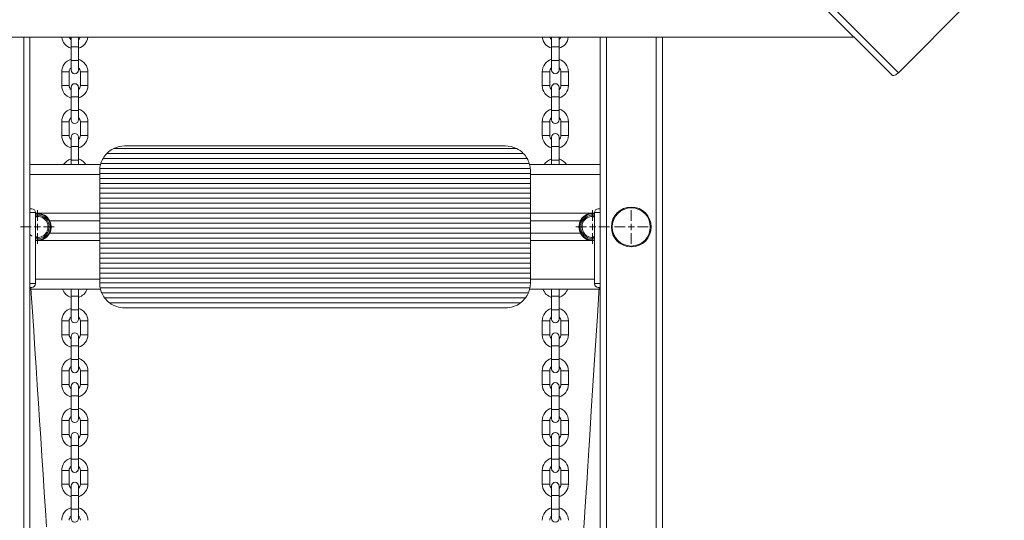
# Model space of a CAD drawing. Units: millimetres. Extents: x 571 to 1544, y 538 to 1410.
# Drawn here: x 1126 to 1205, y 1001 to 1041 of the extents above; entities that cross this region are included whole.
import ezdxf

# ---------------------------------------------------------------- set-up
doc = ezdxf.new("R2010")
doc.units = ezdxf.units.MM
doc.header["$LTSCALE"] = 10
doc.header["$PDSIZE"] = -1
doc.styles.add('SLDTEXTSTYLE1', font='TXT', dxfattribs={"width": 0.7})
doc.dimstyles.new('SLDDIMSTYLE1', dxfattribs={"dimtxt": 30, "dimasz": 30, "dimexe": 0, "dimexo": 0.0625, "dimgap": 7.5, "dimtad": 2, "dimdec": 0, "dimlfac": 10, "dimrnd": 1e-09, "dimzin": 12, "dimdsep": 46, "dimtxsty": 'SLDTEXTSTYLE1', "dimsah": 1, "dimcen": 0.09, "dimadec": 0, "dimazin": 3, "dimtfac": 1, "dimtdec": 3, "dimtofl": 0, "dimtmove": 0, "dimatfit": 3, "dimfxl": 1, "dimfrac": 2, "dimtolj": 1, "dimtzin": 12, "dimarcsym": 0})

# ---------------------------------------------------------------- blocks, each defined once
blk = doc.blocks.new('_D_3')
at = {"color": 0, "linetype": 'Continuous', "lineweight": -2, "transparency": 16777216}
for p, q in [((659.037, 1107.465), (659.037, 542.955)), ((1487.58, 786.415), (1487.58, 542.955)), ((689.037, 542.955), (1457.58, 542.955))]:
    blk.add_line(p, q, dxfattribs=at)
at = {"color": 0, "linetype": 'Continuous', "transparency": 16777216}
for points in [[(689.037, 547.955), (689.037, 537.955), (659.037, 542.955)], [(1457.58, 547.955), (1457.58, 537.955), (1487.58, 542.955)]]:
    blk.add_solid(points, dxfattribs=at)
at = {"layer": 'Defpoints', "color": 0, "linetype": 'Continuous', "transparency": 16777216}
for p in [(659.037, 1107.527), (1487.58, 786.477), (1487.58, 542.955)]:
    blk.add_point(p, dxfattribs=at)
at = {"color": 0, "linetype": 'Continuous', "lineweight": 0, "transparency": 16777216, "insert": (1073.308, 580.455), "char_height": 30, "attachment_point": 2, "style": 'SLDTEXTSTYLE1'}
blk.add_mtext('\\A1;8285', dxfattribs=at)
blk = doc.blocks.new('_D_4')
at = {"color": 0, "linetype": 'Continuous', "lineweight": -2, "transparency": 16777216}
for p, q in [((1199.569, 1333.019), (608.682, 1333.019)), ((608.682, 1303.019), (608.682, 644.826)), ((1199.877, 614.826), (608.682, 614.826))]:
    blk.add_line(p, q, dxfattribs=at)
at = {"color": 0, "linetype": 'Continuous', "transparency": 16777216}
for points in [[(603.682, 1303.019), (613.682, 1303.019), (608.682, 1333.019)], [(603.682, 644.826), (613.682, 644.826), (608.682, 614.826)]]:
    blk.add_solid(points, dxfattribs=at)
at = {"layer": 'Defpoints', "color": 0, "linetype": 'Continuous', "transparency": 16777216}
for p in [(1199.631, 1333.019), (608.682, 614.826), (1199.94, 614.826)]:
    blk.add_point(p, dxfattribs=at)
at = {"color": 0, "linetype": 'Continuous', "lineweight": 0, "transparency": 16777216, "insert": (571.182, 954.358), "char_height": 30, "attachment_point": 2, "rotation": 90, "style": 'SLDTEXTSTYLE1'}
blk.add_mtext('\\A1;7182', dxfattribs=at)
blk = doc.blocks.new('_D_5')
at = {"color": 0, "linetype": 'Continuous', "lineweight": -2, "transparency": 16777216}
for p, q in [((859.037, 1108.09), (859.037, 1372.063)), ((1307.58, 1372.063), (889.037, 1372.063)), ((1337.58, 814.44), (1337.58, 1372.063))]:
    blk.add_line(p, q, dxfattribs=at)
at = {"color": 0, "linetype": 'Continuous', "transparency": 16777216}
for points in [[(889.037, 1377.063), (889.037, 1367.063), (859.037, 1372.063)], [(1307.58, 1377.063), (1307.58, 1367.063), (1337.58, 1372.063)]]:
    blk.add_solid(points, dxfattribs=at)
at = {"layer": 'Defpoints', "color": 0, "linetype": 'Continuous', "transparency": 16777216}
for p in [(859.037, 1372.063), (859.037, 1108.027), (1337.58, 814.377)]:
    blk.add_point(p, dxfattribs=at)
at = {"color": 0, "linetype": 'Continuous', "lineweight": 0, "transparency": 16777216, "insert": (1098.308, 1409.563), "char_height": 30, "attachment_point": 2, "style": 'SLDTEXTSTYLE1'}
blk.add_mtext('\\A1;4785', dxfattribs=at)
blk = doc.blocks.new('_D_6')
at = {"color": 0, "linetype": 'Continuous', "lineweight": -2, "transparency": 16777216}
for p, q in [((1196.36, 1186.049), (1538.908, 1186.049)), ((1538.908, 1156.049), (1538.908, 794.826)), ((1200.002, 764.826), (1538.908, 764.826))]:
    blk.add_line(p, q, dxfattribs=at)
at = {"color": 0, "linetype": 'Continuous', "transparency": 16777216}
for points in [[(1533.908, 1156.049), (1543.908, 1156.049), (1538.908, 1186.049)], [(1533.908, 794.826), (1543.908, 794.826), (1538.908, 764.826)]]:
    blk.add_solid(points, dxfattribs=at)
at = {"layer": 'Defpoints', "color": 0, "linetype": 'Continuous', "transparency": 16777216}
for p in [(1196.297, 1186.049), (1199.94, 764.826), (1538.908, 764.826)]:
    blk.add_point(p, dxfattribs=at)
at = {"color": 0, "linetype": 'Continuous', "lineweight": 0, "transparency": 16777216, "insert": (1501.408, 975.438), "char_height": 30, "attachment_point": 2, "rotation": 90, "style": 'SLDTEXTSTYLE1'}
blk.add_mtext('\\A1;4212', dxfattribs=at)
blk = doc.blocks.new('SW_CENTERMARKSYMBOL_30')
at = {"color": 0, "linetype": 'Continuous', "lineweight": 0}
for p, q in [((0, 0.5), (0, 1.35)), ((-0.5, 0), (-1.35, 0)), ((0, 0), (-0.25, 0)), ((0, 0), (0, 0.25)), ((0, 0), (0, -0.25)), ((0, 0), (0.25, 0)), ((0.5, 0), (1.35, 0)), ((0, -0.5), (0, -1.35))]:
    blk.add_line(p, q, dxfattribs=at)
blk = doc.blocks.new('SW_CENTERMARKSYMBOL_35')
at = {"color": 0, "linetype": 'Continuous', "lineweight": 0}
for p, q in [((0, 0.5), (0, 1.35)), ((-0.5, 0), (-1.35, 0)), ((0, 0), (-0.25, 0)), ((0, 0), (0, 0.25)), ((0, 0), (0, -0.25)), ((0, 0), (0.25, 0)), ((0.5, 0), (1.35, 0)), ((0, -0.5), (0, -1.35))]:
    blk.add_line(p, q, dxfattribs=at)
blk = doc.blocks.new('SW_CENTERMARKSYMBOL_39')
at = {"color": 0, "linetype": 'Continuous', "lineweight": 0}
for p, q in [((0, 0.5), (0, 1.35)), ((-0.5, 0), (-1.35, 0)), ((0, 0), (-0.25, 0)), ((0, 0), (0, 0.25)), ((0, 0), (0, -0.25)), ((0, 0), (0.25, 0)), ((0.5, 0), (1.35, 0)), ((0, -0.5), (0, -1.35))]:
    blk.add_line(p, q, dxfattribs=at)

msp = doc.modelspace()

# ---------------------------------------------------------------- linework, layer by layer
at = {"color": 7, "linetype": 'Continuous', "lineweight": 15}
for p, q in [((1128.747, 1105.063), (1196.803, 1037.007)), ((1196.297, 1036.806), (1128.393, 1104.71)), ((1196.803, 1037.007), (1202.46, 1042.664)), ((1062.84, 1039.864), (1193.239, 1039.864)), ((1127.04, 1039.864), (1127.04, 854.027)), ((1130.342, 1039.864), (1130.34, 1039.827)), ((1130.34, 1039.827), (1130.34, 1039.077)), ((1130.94, 1039.827), (1130.937, 1039.864)), ((1130.94, 1039.077), (1130.94, 1039.827)), ((1168.942, 1039.864), (1168.94, 1039.827)), ((1168.94, 1039.827), (1168.94, 1039.077)), ((1169.54, 1039.827), (1169.537, 1039.864)), ((1169.54, 1039.077), (1169.54, 1039.827)), ((1172.84, 854.027), (1172.84, 1039.864)), ((1177.84, 1039.864), (1177.84, 854.027)), ((1130.34, 1039.077), (1130.34, 1037.977)), ((1130.94, 1037.977), (1130.94, 1039.077)), ((1168.94, 1039.077), (1168.94, 1037.977)), ((1169.54, 1037.977), (1169.54, 1039.077)), ((1130.34, 1037.977), (1130.34, 1037.227)), ((1130.94, 1037.227), (1130.94, 1037.977)), ((1168.94, 1037.977), (1168.94, 1037.227)), ((1169.54, 1037.227), (1169.54, 1037.977)), ((1129.59, 1037.077), (1129.59, 1035.977)), ((1130.19, 1035.977), (1130.19, 1037.077)), ((1131.09, 1037.077), (1131.09, 1035.977)), ((1131.69, 1035.977), (1131.69, 1037.077)), ((1168.19, 1037.077), (1168.19, 1035.977)), ((1168.79, 1035.977), (1168.79, 1037.077)), ((1169.69, 1037.077), (1169.69, 1035.977)), ((1170.29, 1035.977), (1170.29, 1037.077)), ((1130.34, 1035.827), (1130.34, 1035.077)), ((1130.94, 1035.077), (1130.94, 1035.827)), ((1168.94, 1035.827), (1168.94, 1035.077)), ((1169.54, 1035.077), (1169.54, 1035.827)), ((1130.34, 1035.077), (1130.34, 1033.977)), ((1130.94, 1033.977), (1130.94, 1035.077)), ((1168.94, 1035.077), (1168.94, 1033.977)), ((1169.54, 1033.977), (1169.54, 1035.077)), ((1130.34, 1033.977), (1130.34, 1033.227)), ((1130.94, 1033.227), (1130.94, 1033.977)), ((1168.94, 1033.977), (1168.94, 1033.227)), ((1169.54, 1033.227), (1169.54, 1033.977)), ((1129.59, 1033.077), (1129.59, 1031.977)), ((1130.19, 1031.977), (1130.19, 1033.077)), ((1131.09, 1033.077), (1131.09, 1031.977)), ((1131.69, 1031.977), (1131.69, 1033.077)), ((1168.19, 1033.077), (1168.19, 1031.977)), ((1168.79, 1031.977), (1168.79, 1033.077)), ((1169.69, 1033.077), (1169.69, 1031.977)), ((1170.29, 1031.977), (1170.29, 1033.077)), ((1130.34, 1031.827), (1130.34, 1031.077)), ((1130.94, 1031.077), (1130.94, 1031.827)), ((1168.94, 1031.827), (1168.94, 1031.077)), ((1169.54, 1031.077), (1169.54, 1031.827)), ((1130.34, 1031.077), (1130.34, 1029.977)), ((1130.94, 1029.977), (1130.94, 1031.077)), ((1166.111, 1030.927), (1133.768, 1030.927)), ((1165.24, 1031.127), (1134.64, 1031.127)), ((1168.94, 1031.077), (1168.94, 1029.977)), ((1169.54, 1029.977), (1169.54, 1031.077)), ((1130.34, 1029.977), (1130.34, 1029.618)), ((1130.94, 1029.619), (1130.94, 1029.977)), ((1166.972, 1030.127), (1132.908, 1030.127)), ((1166.668, 1030.527), (1133.211, 1030.527)), ((1168.94, 1029.977), (1168.94, 1029.618)), ((1169.54, 1029.619), (1169.54, 1029.977)), ((1132.703, 1029.627), (1127.04, 1029.627)), ((1132.64, 1029.127), (1132.64, 1028.927)), ((1167.23, 1029.327), (1132.65, 1029.327)), ((1167.148, 1029.727), (1132.732, 1029.727)), ((1172.84, 1029.627), (1167.176, 1029.627)), ((1167.24, 1029.127), (1167.24, 1028.927)), ((1167.24, 1028.927), (1132.64, 1028.927)), ((1132.64, 1028.927), (1132.64, 1028.527)), ((1167.24, 1028.527), (1132.64, 1028.527)), ((1132.64, 1028.527), (1132.64, 1028.127)), ((1167.24, 1028.927), (1167.24, 1028.527)), ((1167.24, 1028.527), (1167.24, 1028.127)), ((1167.24, 1028.127), (1132.64, 1028.127)), ((1132.64, 1028.127), (1132.64, 1027.727)), ((1167.24, 1027.727), (1132.64, 1027.727)), ((1132.64, 1027.727), (1132.64, 1027.327)), ((1167.24, 1028.127), (1167.24, 1027.727)), ((1167.24, 1027.727), (1167.24, 1027.327)), ((1167.24, 1027.327), (1132.64, 1027.327)), ((1132.64, 1027.327), (1132.64, 1026.927)), ((1167.24, 1026.927), (1132.64, 1026.927)), ((1132.64, 1026.927), (1132.64, 1026.527)), ((1167.24, 1027.327), (1167.24, 1026.927)), ((1167.24, 1026.927), (1167.24, 1026.527)), ((1127.04, 1026.077), (1127.19, 1026.077)), ((1167.24, 1026.527), (1132.64, 1026.527)), ((1132.64, 1026.527), (1132.64, 1026.127)), ((1167.24, 1026.127), (1132.64, 1026.127)), ((1132.64, 1026.127), (1132.64, 1025.727)), ((1167.24, 1026.527), (1167.24, 1026.127)), ((1167.24, 1026.127), (1167.24, 1025.727)), ((1172.69, 1026.077), (1172.84, 1026.077)), ((1127.49, 1020.077), (1127.49, 1025.777)), ((1127.49, 1025.715), (1127.64, 1025.727)), ((1127.64, 1025.577), (1127.49, 1025.565)), ((1127.49, 1025.464), (1127.64, 1025.477)), ((1127.627, 1025.427), (1127.49, 1025.427)), ((1172.24, 1025.727), (1127.64, 1025.727)), ((1132.64, 1025.127), (1128.62, 1025.127)), ((1167.24, 1025.727), (1132.64, 1025.727)), ((1132.64, 1025.727), (1132.64, 1025.327)), ((1167.24, 1025.327), (1132.64, 1025.327)), ((1132.64, 1025.327), (1132.64, 1024.927)), ((1167.24, 1025.727), (1167.24, 1025.327)), ((1167.24, 1025.327), (1167.24, 1024.927)), ((1171.26, 1025.127), (1167.24, 1025.127)), ((1172.24, 1025.727), (1172.39, 1025.706)), ((1172.24, 1025.477), (1172.39, 1025.464)), ((1172.39, 1025.427), (1172.253, 1025.427)), ((1172.39, 1025.777), (1172.39, 1020.077)), ((1167.24, 1024.927), (1132.64, 1024.927)), ((1132.64, 1024.927), (1132.64, 1024.527)), ((1167.24, 1024.527), (1132.64, 1024.527)), ((1132.64, 1024.527), (1132.64, 1024.127)), ((1167.24, 1024.927), (1167.24, 1024.527)), ((1167.24, 1024.527), (1167.24, 1024.127)), ((1127.49, 1023.827), (1127.627, 1023.827)), ((1127.64, 1023.527), (1127.49, 1023.539)), ((1127.64, 1023.527), (1127.49, 1023.537)), ((1132.64, 1024.127), (1128.62, 1024.127)), ((1167.24, 1024.127), (1132.64, 1024.127)), ((1132.64, 1024.127), (1132.64, 1023.727)), ((1167.24, 1023.727), (1132.64, 1023.727)), ((1132.64, 1023.727), (1132.64, 1023.327)), ((1167.24, 1024.127), (1167.24, 1023.727)), ((1171.26, 1024.127), (1167.24, 1024.127)), ((1167.24, 1023.727), (1167.24, 1023.327)), ((1172.39, 1023.539), (1172.24, 1023.527)), ((1172.253, 1023.827), (1172.39, 1023.827)), ((1167.24, 1023.327), (1132.64, 1023.327)), ((1132.64, 1023.327), (1132.64, 1022.927)), ((1167.24, 1022.927), (1132.64, 1022.927)), ((1132.64, 1022.927), (1132.64, 1022.527)), ((1167.24, 1023.327), (1167.24, 1022.927)), ((1167.24, 1022.927), (1167.24, 1022.527)), ((1167.24, 1022.527), (1132.64, 1022.527)), ((1132.64, 1022.527), (1132.64, 1022.127)), ((1167.24, 1022.127), (1132.64, 1022.127)), ((1132.64, 1022.127), (1132.64, 1021.727)), ((1167.24, 1022.527), (1167.24, 1022.127)), ((1167.24, 1022.127), (1167.24, 1021.727)), ((1167.24, 1021.727), (1132.64, 1021.727)), ((1132.64, 1021.727), (1132.64, 1021.327)), ((1167.24, 1021.327), (1132.64, 1021.327)), ((1132.64, 1021.327), (1132.64, 1020.927)), ((1167.24, 1021.727), (1167.24, 1021.327)), ((1167.24, 1021.327), (1167.24, 1020.927)), ((1167.24, 1020.927), (1132.64, 1020.927)), ((1132.64, 1020.927), (1132.64, 1020.527)), ((1167.24, 1020.527), (1132.64, 1020.527)), ((1132.64, 1020.527), (1132.64, 1020.127)), ((1167.24, 1020.927), (1167.24, 1020.527)), ((1167.24, 1020.527), (1167.24, 1020.127)), ((1127.19, 1019.777), (1127.04, 1019.777)), ((1132.703, 1019.627), (1127.123, 1019.627)), ((1130.34, 1019.636), (1130.34, 1019.077)), ((1130.94, 1019.077), (1130.94, 1019.632)), ((1167.24, 1020.127), (1132.64, 1020.127)), ((1167.199, 1019.727), (1132.68, 1019.727)), ((1172.762, 1019.627), (1167.176, 1019.627)), ((1168.94, 1019.636), (1168.94, 1019.077)), ((1169.54, 1019.077), (1169.54, 1019.632)), ((1172.84, 1019.777), (1172.69, 1019.777)), ((1130.34, 1019.077), (1130.34, 1017.977)), ((1130.94, 1017.977), (1130.94, 1019.077)), ((1167.073, 1019.327), (1132.807, 1019.327)), ((1166.84, 1018.927), (1133.04, 1018.927)), ((1168.94, 1019.077), (1168.94, 1017.977)), ((1169.54, 1017.977), (1169.54, 1019.077)), ((1130.34, 1017.977), (1130.34, 1017.227)), ((1130.94, 1017.227), (1130.94, 1017.977)), ((1166.44, 1018.527), (1133.44, 1018.527)), ((1165.24, 1018.127), (1134.64, 1018.127)), ((1168.94, 1017.977), (1168.94, 1017.227)), ((1169.54, 1017.227), (1169.54, 1017.977)), ((1129.59, 1017.077), (1129.59, 1015.977)), ((1130.19, 1015.977), (1130.19, 1017.077)), ((1131.09, 1017.077), (1131.09, 1015.977)), ((1131.69, 1015.977), (1131.69, 1017.077)), ((1168.19, 1017.077), (1168.19, 1015.977)), ((1168.79, 1015.977), (1168.79, 1017.077)), ((1169.69, 1017.077), (1169.69, 1015.977)), ((1170.29, 1015.977), (1170.29, 1017.077)), ((1130.34, 1015.827), (1130.34, 1015.077)), ((1130.94, 1015.077), (1130.94, 1015.827)), ((1168.94, 1015.827), (1168.94, 1015.077)), ((1169.54, 1015.077), (1169.54, 1015.827)), ((1130.34, 1015.077), (1130.34, 1013.977)), ((1130.94, 1013.977), (1130.94, 1015.077)), ((1168.94, 1015.077), (1168.94, 1013.977)), ((1169.54, 1013.977), (1169.54, 1015.077)), ((1130.34, 1013.977), (1130.34, 1013.227)), ((1130.94, 1013.227), (1130.94, 1013.977)), ((1168.94, 1013.977), (1168.94, 1013.227)), ((1169.54, 1013.227), (1169.54, 1013.977)), ((1129.59, 1013.077), (1129.59, 1011.977)), ((1130.19, 1011.977), (1130.19, 1013.077)), ((1131.09, 1013.077), (1131.09, 1011.977)), ((1131.69, 1011.977), (1131.69, 1013.077)), ((1168.19, 1013.077), (1168.19, 1011.977)), ((1168.79, 1011.977), (1168.79, 1013.077)), ((1169.69, 1013.077), (1169.69, 1011.977)), ((1170.29, 1011.977), (1170.29, 1013.077)), ((1130.34, 1011.827), (1130.34, 1011.077)), ((1130.94, 1011.077), (1130.94, 1011.827)), ((1168.94, 1011.827), (1168.94, 1011.077)), ((1169.54, 1011.077), (1169.54, 1011.827)), ((1130.34, 1011.077), (1130.34, 1009.977)), ((1130.94, 1009.977), (1130.94, 1011.077)), ((1168.94, 1011.077), (1168.94, 1009.977)), ((1169.54, 1009.977), (1169.54, 1011.077)), ((1130.34, 1009.977), (1130.34, 1009.227)), ((1130.94, 1009.227), (1130.94, 1009.977)), ((1168.94, 1009.977), (1168.94, 1009.227)), ((1169.54, 1009.227), (1169.54, 1009.977)), ((1129.59, 1009.077), (1129.59, 1007.977)), ((1130.19, 1007.977), (1130.19, 1009.077)), ((1131.09, 1009.077), (1131.09, 1007.977)), ((1131.69, 1007.977), (1131.69, 1009.077)), ((1168.19, 1009.077), (1168.19, 1007.977)), ((1168.79, 1007.977), (1168.79, 1009.077)), ((1169.69, 1009.077), (1169.69, 1007.977)), ((1170.29, 1007.977), (1170.29, 1009.077)), ((1130.34, 1007.827), (1130.34, 1007.077)), ((1130.94, 1007.077), (1130.94, 1007.827)), ((1168.94, 1007.827), (1168.94, 1007.077)), ((1169.54, 1007.077), (1169.54, 1007.827)), ((1130.34, 1007.077), (1130.34, 1005.977)), ((1130.94, 1005.977), (1130.94, 1007.077)), ((1168.94, 1007.077), (1168.94, 1005.977)), ((1169.54, 1005.977), (1169.54, 1007.077)), ((1130.34, 1005.977), (1130.34, 1005.227)), ((1130.94, 1005.227), (1130.94, 1005.977)), ((1168.94, 1005.977), (1168.94, 1005.227)), ((1169.54, 1005.227), (1169.54, 1005.977)), ((1129.59, 1005.077), (1129.59, 1003.977)), ((1130.19, 1003.977), (1130.19, 1005.077)), ((1131.09, 1005.077), (1131.09, 1003.977)), ((1131.69, 1003.977), (1131.69, 1005.077)), ((1168.19, 1005.077), (1168.19, 1003.977)), ((1168.79, 1003.977), (1168.79, 1005.077)), ((1169.69, 1005.077), (1169.69, 1003.977)), ((1170.29, 1003.977), (1170.29, 1005.077)), ((1130.34, 1003.827), (1130.34, 1003.077)), ((1130.94, 1003.077), (1130.94, 1003.827)), ((1168.94, 1003.827), (1168.94, 1003.077)), ((1169.54, 1003.077), (1169.54, 1003.827)), ((1130.34, 1003.077), (1130.34, 1001.977)), ((1130.94, 1001.977), (1130.94, 1003.077)), ((1168.94, 1003.077), (1168.94, 1001.977)), ((1169.54, 1001.977), (1169.54, 1003.077)), ((1130.34, 1001.977), (1130.34, 1001.227)), ((1130.94, 1001.227), (1130.94, 1001.977)), ((1168.94, 1001.977), (1168.94, 1001.227)), ((1169.54, 1001.227), (1169.54, 1001.977))]:
    msp.add_line(p, q, dxfattribs=at)
at = {"color": 8, "linetype": 'Continuous', "lineweight": 15}
for p, q in [((1126.54, 854.027), (1126.54, 1039.864)), ((1173.34, 1039.864), (1173.34, 854.027)), ((1177.34, 854.027), (1177.34, 1039.864)), ((1130.94, 1039.077), (1130.34, 1039.077)), ((1168.94, 1039.077), (1169.54, 1039.077)), ((1130.94, 1037.977), (1130.34, 1037.977)), ((1168.94, 1037.977), (1169.54, 1037.977)), ((1129.59, 1037.077), (1130.19, 1037.077)), ((1131.69, 1037.077), (1131.09, 1037.077)), ((1168.79, 1037.077), (1168.19, 1037.077)), ((1169.69, 1037.077), (1170.29, 1037.077)), ((1129.59, 1035.977), (1130.19, 1035.977)), ((1131.69, 1035.977), (1131.09, 1035.977)), ((1168.79, 1035.977), (1168.19, 1035.977)), ((1169.69, 1035.977), (1170.29, 1035.977)), ((1130.94, 1035.077), (1130.34, 1035.077)), ((1168.94, 1035.077), (1169.54, 1035.077)), ((1130.94, 1033.977), (1130.34, 1033.977)), ((1168.94, 1033.977), (1169.54, 1033.977)), ((1129.59, 1033.077), (1130.19, 1033.077)), ((1131.69, 1033.077), (1131.09, 1033.077)), ((1168.79, 1033.077), (1168.19, 1033.077)), ((1169.69, 1033.077), (1170.29, 1033.077)), ((1129.59, 1031.977), (1130.19, 1031.977)), ((1131.69, 1031.977), (1131.09, 1031.977)), ((1168.79, 1031.977), (1168.19, 1031.977)), ((1169.69, 1031.977), (1170.29, 1031.977)), ((1130.94, 1031.077), (1130.34, 1031.077)), ((1168.94, 1031.077), (1169.54, 1031.077)), ((1130.94, 1029.977), (1130.34, 1029.977)), ((1168.94, 1029.977), (1169.54, 1029.977)), ((1132.64, 1028.827), (1127.04, 1028.827)), ((1172.84, 1028.827), (1167.24, 1028.827)), ((1127.49, 1025.777), (1127.04, 1025.777)), ((1127.64, 1025.727), (1127.49, 1025.727)), ((1172.39, 1025.727), (1172.24, 1025.727)), ((1172.84, 1025.777), (1172.39, 1025.777)), ((1127.64, 1023.527), (1127.49, 1023.527)), ((1132.64, 1023.527), (1127.64, 1023.527)), ((1172.24, 1023.527), (1167.24, 1023.527)), ((1172.24, 1023.577), (1172.39, 1023.588)), ((1172.39, 1023.527), (1172.24, 1023.527)), ((1132.64, 1020.427), (1127.49, 1020.427)), ((1172.39, 1020.427), (1167.24, 1020.427)), ((1127.04, 1020.077), (1127.49, 1020.077)), ((1172.39, 1020.077), (1172.84, 1020.077)), ((1130.94, 1019.077), (1130.34, 1019.077)), ((1168.94, 1019.077), (1169.54, 1019.077)), ((1130.94, 1017.977), (1130.34, 1017.977)), ((1168.94, 1017.977), (1169.54, 1017.977)), ((1129.59, 1017.077), (1130.19, 1017.077)), ((1131.69, 1017.077), (1131.09, 1017.077)), ((1168.79, 1017.077), (1168.19, 1017.077)), ((1169.69, 1017.077), (1170.29, 1017.077)), ((1129.59, 1015.977), (1130.19, 1015.977)), ((1131.69, 1015.977), (1131.09, 1015.977)), ((1168.79, 1015.977), (1168.19, 1015.977)), ((1169.69, 1015.977), (1170.29, 1015.977)), ((1130.94, 1015.077), (1130.34, 1015.077)), ((1168.94, 1015.077), (1169.54, 1015.077)), ((1130.94, 1013.977), (1130.34, 1013.977)), ((1168.94, 1013.977), (1169.54, 1013.977)), ((1129.59, 1013.077), (1130.19, 1013.077)), ((1131.69, 1013.077), (1131.09, 1013.077)), ((1168.79, 1013.077), (1168.19, 1013.077)), ((1169.69, 1013.077), (1170.29, 1013.077)), ((1129.59, 1011.977), (1130.19, 1011.977)), ((1131.69, 1011.977), (1131.09, 1011.977)), ((1168.79, 1011.977), (1168.19, 1011.977)), ((1169.69, 1011.977), (1170.29, 1011.977)), ((1130.94, 1011.077), (1130.34, 1011.077)), ((1168.94, 1011.077), (1169.54, 1011.077)), ((1130.94, 1009.977), (1130.34, 1009.977)), ((1168.94, 1009.977), (1169.54, 1009.977)), ((1129.59, 1009.077), (1130.19, 1009.077)), ((1131.69, 1009.077), (1131.09, 1009.077)), ((1168.79, 1009.077), (1168.19, 1009.077)), ((1169.69, 1009.077), (1170.29, 1009.077)), ((1129.59, 1007.977), (1130.19, 1007.977)), ((1131.69, 1007.977), (1131.09, 1007.977)), ((1168.79, 1007.977), (1168.19, 1007.977)), ((1169.69, 1007.977), (1170.29, 1007.977)), ((1130.94, 1007.077), (1130.34, 1007.077)), ((1168.94, 1007.077), (1169.54, 1007.077)), ((1130.94, 1005.977), (1130.34, 1005.977)), ((1168.94, 1005.977), (1169.54, 1005.977)), ((1129.59, 1005.077), (1130.19, 1005.077)), ((1131.69, 1005.077), (1131.09, 1005.077)), ((1168.79, 1005.077), (1168.19, 1005.077)), ((1169.69, 1005.077), (1170.29, 1005.077)), ((1129.59, 1003.977), (1130.19, 1003.977)), ((1131.69, 1003.977), (1131.09, 1003.977)), ((1168.79, 1003.977), (1168.19, 1003.977)), ((1169.69, 1003.977), (1170.29, 1003.977)), ((1130.94, 1003.077), (1130.34, 1003.077)), ((1168.94, 1003.077), (1169.54, 1003.077)), ((1130.94, 1001.977), (1130.34, 1001.977)), ((1168.94, 1001.977), (1169.54, 1001.977))]:
    msp.add_line(p, q, dxfattribs=at)
at = {"color": 7, "linetype": 'Continuous', "lineweight": 15, "flags": 128}
for points in [[(1196.803, 1037.007), (1196.731, 1036.941), (1196.656, 1036.883), (1196.581, 1036.836), (1196.508, 1036.802), (1196.441, 1036.781), (1196.382, 1036.774), (1196.334, 1036.783), (1196.297, 1036.806)], [(1127.226, 1023.885), (1127.14, 1023.939), (1127.04, 1024.025)], [(1128.368, 1000.542), (1128.282, 1001.89), (1128.191, 1003.315), (1128.097, 1004.769), (1128.003, 1006.214), (1127.908, 1007.69), (1127.817, 1009.076), (1127.725, 1010.483), (1127.631, 1011.928), (1127.536, 1013.373), (1127.441, 1014.815), (1127.316, 1016.715), (1127.193, 1018.57), (1127.17, 1018.92), (1127.145, 1019.296), (1127.116, 1019.741), (1127.114, 1019.777)], [(1172.771, 1019.777), (1172.77, 1019.756), (1172.744, 1019.347), (1172.621, 1017.451), (1172.396, 1013.97), (1172.263, 1011.898), (1172.131, 1009.855), (1172.007, 1007.913), (1171.929, 1006.704), (1171.847, 1005.424), (1171.759, 1004.044), (1171.668, 1002.623), (1171.584, 1001.306), (1171.507, 1000.098)]]:
    msp.add_lwpolyline(points, dxfattribs=at)
at = {"color": 7, "linetype": 'Continuous', "lineweight": 15}
for radius in [1.6, 1.53]:
    msp.add_circle((1175.34, 1024.627), radius, dxfattribs=at)
for centre, radius, start, end in [((1130.64, 1039.977), 1.05, 186.20208, 253.39845), ((1130.64, 1039.977), 0.45, 194.6008, 228.18969), ((1130.64, 1039.977), 0.45, 311.81031, 345.3992), ((1130.64, 1039.977), 1.05, 286.60155, 353.79792), ((1169.24, 1039.977), 1.05, 186.20208, 253.39845), ((1169.24, 1039.977), 0.45, 194.6008, 228.18969), ((1169.24, 1039.977), 0.45, 311.81031, 345.3992), ((1169.24, 1039.977), 1.05, 286.60155, 353.79792), ((1130.64, 1037.077), 1.05, 106.60155, 180), ((1130.64, 1037.077), 1.05, 0, 73.39845), ((1169.24, 1037.077), 1.05, 106.60155, 180), ((1169.24, 1037.077), 1.05, 0, 73.39845), ((1130.64, 1037.077), 0.45, 131.81031, 180), ((1130.64, 1037.227), 0.3, 180, 0), ((1130.64, 1037.077), 0.45, 0, 48.18969), ((1169.24, 1037.077), 0.45, 131.81031, 180), ((1169.24, 1037.227), 0.3, 180, 0), ((1169.24, 1037.077), 0.45, 0, 48.18969), ((1130.64, 1035.827), 0.3, 0, 180), ((1169.24, 1035.827), 0.3, 0, 180), ((1130.64, 1035.977), 1.05, 180, 253.39845), ((1130.64, 1035.977), 0.45, 180, 228.18969), ((1130.64, 1035.977), 0.45, 311.81031, 0), ((1130.64, 1035.977), 1.05, 286.60155, 0), ((1169.24, 1035.977), 1.05, 180, 253.39845), ((1169.24, 1035.977), 0.45, 180, 228.18969), ((1169.24, 1035.977), 0.45, 311.81031, 0), ((1169.24, 1035.977), 1.05, 286.60155, 0), ((1130.64, 1033.077), 1.05, 106.60155, 180), ((1130.64, 1033.077), 1.05, 0, 73.39845), ((1169.24, 1033.077), 1.05, 106.60155, 180), ((1169.24, 1033.077), 1.05, 0, 73.39845), ((1130.64, 1033.077), 0.45, 131.81031, 180), ((1130.64, 1033.227), 0.3, 180, 0), ((1130.64, 1033.077), 0.45, 0, 48.18969), ((1169.24, 1033.077), 0.45, 131.81031, 180), ((1169.24, 1033.227), 0.3, 180, 0), ((1169.24, 1033.077), 0.45, 0, 48.18969), ((1130.64, 1031.977), 1.05, 180, 253.39845), ((1130.64, 1031.977), 0.45, 180, 228.18969), ((1130.64, 1031.827), 0.3, 0, 180), ((1130.64, 1031.977), 0.45, 311.81031, 0), ((1130.64, 1031.977), 1.05, 286.60155, 0), ((1169.24, 1031.977), 1.05, 180, 253.39845), ((1169.24, 1031.977), 0.45, 180, 228.18969), ((1169.24, 1031.827), 0.3, 0, 180), ((1169.24, 1031.977), 0.45, 311.81031, 0), ((1169.24, 1031.977), 1.05, 286.60155, 0), ((1134.639, 1029.128), 1.999, 115.83919, 135.57585), ((1134.64, 1029.125), 2.002, 90.0126, 115.82976), ((1165.24, 1029.127), 2, 64.15814, 89.99944), ((1165.24, 1029.127), 2, 44.42553, 64.15961), ((1130.64, 1029.077), 1.05, 106.60155, 148.41186), ((1130.64, 1029.077), 1.05, 31.58814, 73.39845), ((1134.64, 1029.127), 2, 150.0003, 162.54152), ((1134.639, 1029.127), 2, 135.57189, 150.00124), ((1165.24, 1029.127), 2, 30.00034, 44.42674), ((1165.24, 1029.127), 2, 17.4565, 30.00096), ((1169.24, 1029.077), 1.05, 106.60155, 148.41186), ((1169.24, 1029.077), 1.05, 31.58814, 73.39845), ((1134.64, 1029.127), 2.001, 174.26159, 179.99933), ((1134.64, 1029.127), 2, 162.54228, 174.26099), ((1165.24, 1029.127), 2, 5.73876, 17.45796), ((1165.244, 1029.127), 1.996, 359.99357, 5.74572), ((1127.19, 1025.777), 0.3, 0, 90), ((1172.69, 1025.777), 0.3, 90, 180), ((1127.64, 1024.627), 1.1, 270, 97.83748), ((1127.64, 1024.627), 0.95, 260.91528, 90), ((1127.64, 1024.627), 0.85, 259.83575, 90), ((1127.64, 1024.627), 1.1, 27.03657, 89.99927), ((1172.24, 1024.627), 1.1, 82.16252, 277.83748), ((1172.24, 1024.627), 1.1, 90.00015, 152.964), ((1172.24, 1024.627), 0.95, 80.91528, 279.08472), ((1172.24, 1024.627), 0.85, 90, 280.16425), ((1127.64, 1024.627), 1.1, 270.00034, 332.96381), ((1172.24, 1024.627), 1.1, 207.03666, 269.99919), ((1127.19, 1020.077), 0.3, 270, 0), ((1130.64, 1019.977), 1.05, 199.47122, 253.39845), ((1130.64, 1019.977), 1.05, 286.60155, 340.52878), ((1134.64, 1020.127), 2, 179.99956, 191.53738), ((1134.639, 1020.127), 2, 191.53612, 203.57895), ((1165.239, 1020.127), 2.001, 336.42495, 348.45998), ((1165.24, 1020.127), 2, 348.4621, 0.0016), ((1169.24, 1019.977), 1.05, 199.47122, 253.39845), ((1169.24, 1019.977), 1.05, 286.60155, 340.52878), ((1172.69, 1020.077), 0.3, 180, 270), ((1134.64, 1020.127), 2, 203.57833, 216.86965), ((1134.64, 1020.127), 2, 216.86975, 233.13015), ((1165.239, 1020.128), 2.001, 306.87409, 323.12591), ((1165.239, 1020.128), 2.001, 323.13404, 336.41798), ((1130.64, 1017.077), 1.05, 106.60155, 180), ((1130.64, 1017.077), 1.05, 0, 73.39845), ((1134.64, 1020.127), 2, 233.13084, 269.99918), ((1165.24, 1020.127), 2, 270.00131, 306.86867), ((1169.24, 1017.077), 1.05, 106.60155, 180), ((1169.24, 1017.077), 1.05, 0, 73.39845), ((1130.64, 1017.077), 0.45, 131.81031, 180), ((1130.64, 1017.227), 0.3, 180, 0), ((1130.64, 1017.077), 0.45, 0, 48.18969), ((1169.24, 1017.077), 0.45, 131.81031, 180), ((1169.24, 1017.227), 0.3, 180, 0), ((1169.24, 1017.077), 0.45, 0, 48.18969), ((1130.64, 1015.977), 1.05, 180, 253.39845), ((1130.64, 1015.977), 0.45, 180, 228.18969), ((1130.64, 1015.827), 0.3, 0, 180), ((1130.64, 1015.977), 0.45, 311.81031, 0), ((1130.64, 1015.977), 1.05, 286.60155, 0), ((1169.24, 1015.977), 1.05, 180, 253.39845), ((1169.24, 1015.977), 0.45, 180, 228.18969), ((1169.24, 1015.827), 0.3, 0, 180), ((1169.24, 1015.977), 0.45, 311.81031, 0), ((1169.24, 1015.977), 1.05, 286.60155, 0), ((1130.64, 1013.077), 1.05, 106.60155, 180), ((1130.64, 1013.077), 1.05, 0, 73.39845), ((1169.24, 1013.077), 1.05, 106.60155, 180), ((1169.24, 1013.077), 1.05, 0, 73.39845), ((1130.64, 1013.077), 0.45, 131.81031, 180), ((1130.64, 1013.227), 0.3, 180, 0), ((1130.64, 1013.077), 0.45, 0, 48.18969), ((1169.24, 1013.077), 0.45, 131.81031, 180), ((1169.24, 1013.227), 0.3, 180, 0), ((1169.24, 1013.077), 0.45, 0, 48.18969), ((1130.64, 1011.977), 1.05, 180, 253.39845), ((1130.64, 1011.977), 0.45, 180, 228.18969), ((1130.64, 1011.827), 0.3, 0, 180), ((1130.64, 1011.977), 0.45, 311.81031, 0), ((1130.64, 1011.977), 1.05, 286.60155, 0), ((1169.24, 1011.977), 1.05, 180, 253.39845), ((1169.24, 1011.977), 0.45, 180, 228.18969), ((1169.24, 1011.827), 0.3, 0, 180), ((1169.24, 1011.977), 0.45, 311.81031, 0), ((1169.24, 1011.977), 1.05, 286.60155, 0), ((1130.64, 1009.077), 1.05, 106.60155, 180), ((1130.64, 1009.077), 1.05, 0, 73.39845), ((1169.24, 1009.077), 1.05, 106.60155, 180), ((1169.24, 1009.077), 1.05, 0, 73.39845), ((1130.64, 1009.077), 0.45, 131.81031, 180), ((1130.64, 1009.227), 0.3, 180, 0), ((1130.64, 1009.077), 0.45, 0, 48.18969), ((1169.24, 1009.077), 0.45, 131.81031, 180), ((1169.24, 1009.227), 0.3, 180, 0), ((1169.24, 1009.077), 0.45, 0, 48.18969), ((1130.64, 1007.977), 1.05, 180, 253.39845), ((1130.64, 1007.977), 0.45, 180, 228.18969), ((1130.64, 1007.827), 0.3, 0, 180), ((1130.64, 1007.977), 0.45, 311.81031, 0), ((1130.64, 1007.977), 1.05, 286.60155, 0), ((1169.24, 1007.977), 1.05, 180, 253.39845), ((1169.24, 1007.977), 0.45, 180, 228.18969), ((1169.24, 1007.827), 0.3, 0, 180), ((1169.24, 1007.977), 0.45, 311.81031, 0), ((1169.24, 1007.977), 1.05, 286.60155, 0), ((1130.64, 1005.077), 1.05, 106.60155, 180), ((1130.64, 1005.077), 1.05, 0, 73.39845), ((1169.24, 1005.077), 1.05, 106.60155, 180), ((1169.24, 1005.077), 1.05, 0, 73.39845), ((1130.64, 1005.077), 0.45, 131.81031, 180), ((1130.64, 1005.077), 0.45, 0, 48.18969), ((1169.24, 1005.077), 0.45, 131.81031, 180), ((1169.24, 1005.077), 0.45, 0, 48.18969), ((1130.64, 1005.227), 0.3, 180, 0), ((1169.24, 1005.227), 0.3, 180, 0), ((1130.64, 1003.977), 1.05, 180, 253.39845), ((1130.64, 1003.977), 0.45, 180, 228.18969), ((1130.64, 1003.827), 0.3, 0, 180), ((1130.64, 1003.977), 0.45, 311.81031, 0), ((1130.64, 1003.977), 1.05, 286.60155, 0), ((1169.24, 1003.977), 1.05, 180, 253.39845), ((1169.24, 1003.977), 0.45, 180, 228.18969), ((1169.24, 1003.827), 0.3, 0, 180), ((1169.24, 1003.977), 0.45, 311.81031, 0), ((1169.24, 1003.977), 1.05, 286.60155, 0), ((1130.64, 1001.077), 1.05, 106.60155, 180), ((1130.64, 1001.077), 0.45, 131.81031, 180), ((1130.64, 1001.077), 1.05, 0, 73.39845), ((1130.64, 1001.077), 0.45, 0, 48.18969), ((1169.24, 1001.077), 1.05, 106.60155, 180), ((1169.24, 1001.077), 0.45, 131.81031, 180), ((1169.24, 1001.077), 1.05, 0, 73.39845), ((1169.24, 1001.077), 0.45, 0, 48.18969), ((1130.64, 1001.227), 0.3, 180, 0), ((1169.24, 1001.227), 0.3, 180, 0)]:
    msp.add_arc(centre, radius, start, end, dxfattribs=at)
at = {"color": 8, "linetype": 'Continuous', "lineweight": 15}
for centre, start, end in [((1127.64, 1024.627), 261.78679, 98.21321), ((1172.24, 1024.627), 81.78679, 270)]:
    msp.add_arc(centre, 1.05, start, end, dxfattribs=at)

# ---------------------------------------------------------------- block references
at = {"color": 7, "linetype": 'Continuous', "lineweight": 0}
for name, p in [('SW_CENTERMARKSYMBOL_30', (1127.64, 1024.627)), ('SW_CENTERMARKSYMBOL_35', (1172.24, 1024.627)), ('SW_CENTERMARKSYMBOL_39', (1175.34, 1024.627))]:
    msp.add_blockref(name, p, dxfattribs=at)

# ---------------------------------------------------------------- dimensions: what is measured, and where the dimension line sits
dim = msp.add_linear_dim(base=(859.037, 1372.063), p1=(1337.58, 814.377), p2=(859.037, 1108.027), dimstyle='SLDDIMSTYLE1', dxfattribs=at)
dim.commit()
dim.dimension.update_dxf_attribs({"geometry": '_D_5', "text_midpoint": (1098.308, 1372.063), "dimtype": 160})
at = {"color": 252, "linetype": 'Continuous', "lineweight": 0}
dim = msp.add_linear_dim(base=(608.682, 614.826), p1=(1199.631, 1333.019), p2=(1199.94, 614.826), angle=90, dimstyle='SLDDIMSTYLE1', override={"dimtad": 3}, dxfattribs=at)
dim.commit()
dim.dimension.update_dxf_attribs({"geometry": '_D_4', "text_midpoint": (608.682, 954.358), "dimtype": 160})
at = {"color": 7, "linetype": 'Continuous', "lineweight": 0}
dim = msp.add_linear_dim(base=(1538.908, 764.826), p1=(1196.297, 1186.049), p2=(1199.94, 764.826), angle=90, dimstyle='SLDDIMSTYLE1', override={"dimtad": 3}, dxfattribs=at)
dim.commit()
dim.dimension.update_dxf_attribs({"geometry": '_D_6', "text_midpoint": (1538.908, 975.438), "dimtype": 160})
at = {"color": 252, "linetype": 'Continuous', "lineweight": 0}
dim = msp.add_linear_dim(base=(1487.58, 542.955), p1=(659.037, 1107.527), p2=(1487.58, 786.477), dimstyle='SLDDIMSTYLE1', override={"dimtad": 3}, dxfattribs=at)
dim.commit()
dim.dimension.update_dxf_attribs({"geometry": '_D_3', "text_midpoint": (1073.308, 542.955), "dimtype": 160})

doc.saveas('drawing.dxf')
